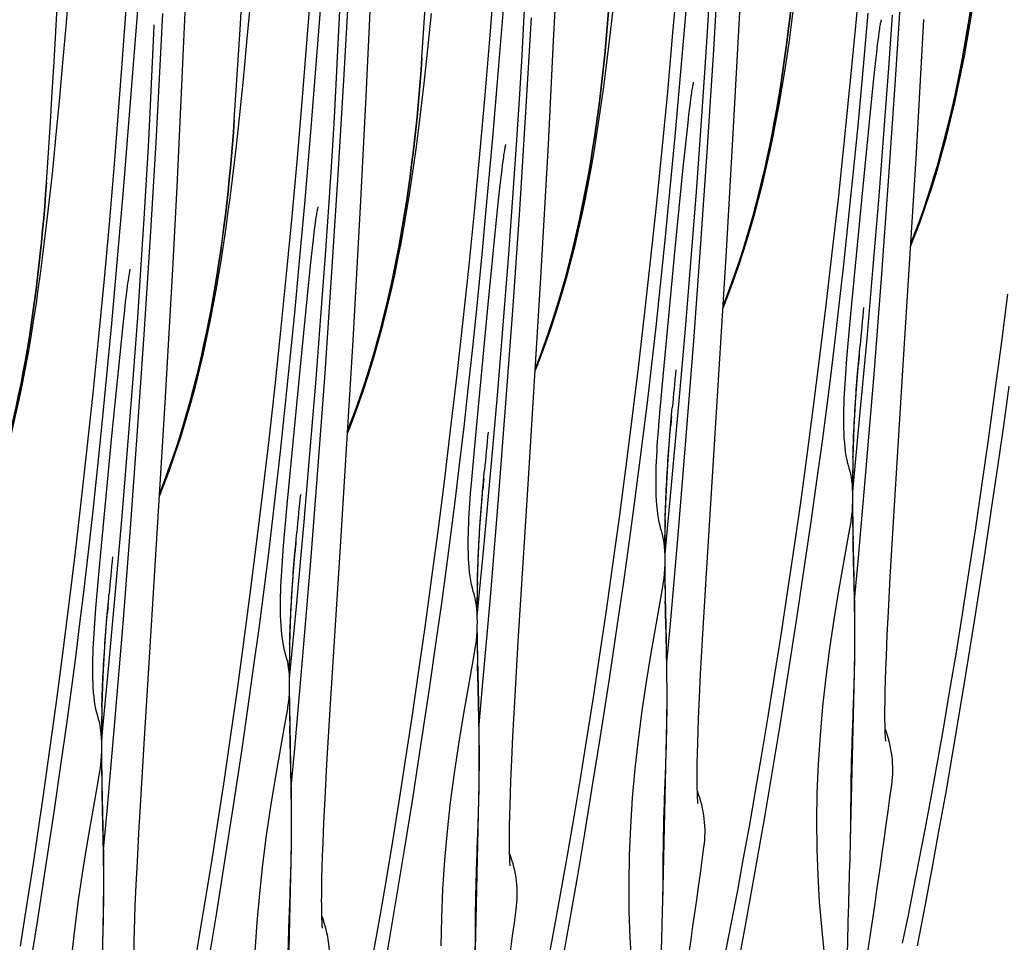
# Model space of a CAD drawing. Units: millimetres. Extents: x 0 to 297, y 0 to 210.
# Drawn here: x 232 to 240, y 113 to 122 of the extents above; entities that cross this region are included whole.
import ezdxf

# ---------------------------------------------------------------- set-up
doc = ezdxf.new("R2010")
doc.units = ezdxf.units.MM
doc.header["$LTSCALE"] = 16.335
doc.layers.get('0').update_dxf_attribs({"linetype": 'CONTINUOUS'})

msp = doc.modelspace()

# ---------------------------------------------------------------- linework, layer by layer
at = {"color": 7, "linetype": 'Continuous'}
for p, q in [((235.8811, 121.3693), (236.029, 123.2201)), ((234.1914, 120.8082), (234.3393, 122.659)), ((236.3736, 121.5902), (236.4197, 122.5792)), ((235.8037, 121.641), (235.8684, 122.4713)), ((234.4328, 121.5071), (234.4684, 122.2841)), ((237.8143, 121.51), (237.8647, 122.3579)), ((237.4475, 121.6616), (237.4934, 122.2022)), ((239.0893, 121.693), (239.1372, 122.2228)), ((231.9886, 121.7534), (232.0179, 122.1256)), ((232.5017, 120.247), (232.6496, 122.0978)), ((233.0313, 121.2545), (233.0665, 122.0775)), ((234.684, 121.029), (234.73, 122.0181)), ((236.1067, 121.7586), (236.1225, 122.0682)), ((237.7588, 121.6724), (237.7799, 122.024)), ((239.4478, 121.1937), (239.504, 122.0711)), ((233.6168, 121.6082), (233.648, 121.9548)), ((237.5154, 121.2787), (237.5708, 121.9305)), ((237.9961, 120.8649), (238.0539, 121.9605)), ((232.4891, 121.349), (232.5292, 121.9152)), ((232.8303, 121.3098), (232.8564, 121.8355)), ((234.114, 121.0799), (234.1788, 121.9102)), ((234.4853, 121.2356), (234.52, 121.8709)), ((235.2417, 121.5155), (235.2745, 121.8359)), ((239.1561, 121.2908), (239.2051, 121.8398)), ((231.9583, 121.3936), (231.9886, 121.7534)), ((236.0902, 121.4628), (236.1067, 121.7586)), ((236.1246, 120.9488), (236.175, 121.7968)), ((239.3891, 121.3465), (239.4219, 121.8212)), ((239.6375, 120.5795), (239.7052, 121.7817)), ((232.7431, 120.9459), (232.7787, 121.723)), ((232.7787, 121.723), (232.7793, 121.7354)), ((237.3997, 121.1318), (237.4475, 121.6616)), ((237.7322, 121.2601), (237.7588, 121.6724)), ((239.0397, 121.174), (239.0893, 121.693)), ((233.5849, 121.2747), (233.6168, 121.6082)), ((235.7578, 121.1005), (235.8037, 121.641)), ((236.3258, 120.6594), (236.3736, 121.5902)), ((239.2887, 121.5533), (239.2939, 121.5946)), ((239.2939, 121.5946), (239.2989, 121.6326)), ((234.417, 121.1975), (234.4328, 121.5071)), ((237.7581, 120.6325), (237.8143, 121.51)), ((239.2724, 121.4129), (239.2807, 121.4861)), ((239.2807, 121.4861), (239.2887, 121.5533)), ((231.9271, 121.047), (231.9583, 121.3936)), ((236.0691, 121.1112), (236.0902, 121.4628)), ((239.258, 121.2798), (239.2724, 121.4129)), ((232.4244, 120.5187), (232.4891, 121.349)), ((232.7956, 120.6745), (232.8303, 121.3098)), ((235.8258, 120.7175), (235.8811, 121.3693)), ((239.3485, 120.793), (239.3891, 121.3465)), ((232.9848, 120.277), (233.0313, 121.2545)), ((233.5521, 120.9543), (233.5849, 121.2747)), ((234.4349, 120.3877), (234.4853, 121.2356)), ((237.4664, 120.7296), (237.5154, 121.2787)), ((237.6995, 120.7853), (237.7322, 121.2601)), ((239.1095, 120.7944), (239.1561, 121.2908)), ((239.2303, 121.0121), (239.258, 121.2798)), ((234.4006, 120.9016), (234.417, 121.1975)), ((237.35, 120.6129), (237.3997, 121.1318)), ((238.9883, 120.6661), (239.0397, 121.174)), ((239.3853, 120.2854), (239.4478, 121.1937)), ((231.8952, 120.7136), (231.9271, 121.047)), ((234.0682, 120.5393), (234.114, 121.0799)), ((235.71, 120.5707), (235.7578, 121.1005)), ((236.0425, 120.6989), (236.0691, 121.1112)), ((237.5991, 120.9922), (237.6042, 121.0334)), ((237.6042, 121.0334), (237.6092, 121.0715)), ((232.7273, 120.6363), (232.7431, 120.9459)), ((234.6361, 120.0983), (234.684, 121.029)), ((236.0684, 120.0714), (236.1246, 120.9488)), ((237.5911, 120.9249), (237.5991, 120.9922)), ((239.1576, 120.28), (239.2303, 121.0121)), ((234.3794, 120.5501), (234.4006, 120.9016)), ((237.5828, 120.8517), (237.5911, 120.9249)), ((237.9288, 119.697), (237.9961, 120.8649)), ((234.1361, 120.1564), (234.1914, 120.8082)), ((237.5683, 120.7187), (237.5828, 120.8517)), ((237.6588, 120.2318), (237.6995, 120.7853)), ((239.0667, 120.3585), (239.1095, 120.7944)), ((239.3018, 120.1931), (239.3485, 120.793)), ((231.8624, 120.3932), (231.8952, 120.7136)), ((235.7768, 120.1685), (235.8258, 120.7175)), ((236.0098, 120.2242), (236.0425, 120.6989)), ((237.4199, 120.2332), (237.4664, 120.7296)), ((237.5406, 120.4509), (237.5683, 120.7187)), ((232.7109, 120.3405), (232.7273, 120.6363)), ((232.7453, 119.8265), (232.7956, 120.6745)), ((236.2582, 119.4572), (236.3258, 120.6594)), ((237.2986, 120.105), (237.35, 120.6129)), ((237.6956, 119.7242), (237.7581, 120.6325)), ((238.9355, 120.1695), (238.9883, 120.6661)), ((232.3785, 119.9782), (232.4244, 120.5187)), ((234.0203, 120.0095), (234.0682, 120.5393)), ((234.3528, 120.1378), (234.3794, 120.5501)), ((235.6603, 120.0517), (235.71, 120.5707)), ((235.9145, 120.4723), (235.9195, 120.5103)), ((239.5203, 118.6743), (239.6375, 120.5795)), ((235.9014, 120.3637), (235.9094, 120.431)), ((235.9094, 120.431), (235.9145, 120.4723)), ((237.468, 119.7189), (237.5406, 120.4509)), ((232.6898, 119.9889), (232.7109, 120.3405)), ((234.3788, 119.5102), (234.4349, 120.3877)), ((235.8931, 120.2906), (235.9014, 120.3637)), ((239.0249, 119.9528), (239.0667, 120.3585)), ((232.4464, 119.5952), (232.5017, 120.247)), ((232.9465, 119.5371), (232.9848, 120.277)), ((235.8786, 120.1575), (235.8931, 120.2906)), ((239.0485, 119.1323), (239.1576, 120.28)), ((239.3241, 119.4519), (239.3853, 120.2854)), ((234.0871, 119.6073), (234.1361, 120.1564)), ((235.7302, 119.6721), (235.7768, 120.1685)), ((235.8509, 119.8898), (235.8786, 120.1575)), ((235.9692, 119.6707), (236.0098, 120.2242)), ((237.377, 119.7974), (237.4199, 120.2332)), ((237.6121, 119.632), (237.6588, 120.2318)), ((238.8813, 119.6844), (238.9355, 120.1695)), ((239.2497, 119.5595), (239.3018, 120.1931)), ((234.3201, 119.663), (234.3528, 120.1378)), ((234.5685, 118.896), (234.6361, 120.0983)), ((236.0059, 119.1631), (236.0684, 120.0714)), ((237.2458, 119.6084), (237.2986, 120.105)), ((232.3306, 119.4483), (232.3785, 119.9782)), ((232.6632, 119.5766), (232.6898, 119.9889)), ((233.9706, 119.4906), (234.0203, 120.0095)), ((235.609, 119.5438), (235.6603, 120.0517)), ((234.2197, 119.8699), (234.2249, 119.9111)), ((234.2249, 119.9111), (234.2298, 119.9491)), ((235.7783, 119.1577), (235.8509, 119.8898)), ((238.9846, 119.5791), (239.0249, 119.9528)), ((232.6891, 118.9491), (232.7453, 119.8265)), ((234.2034, 119.7294), (234.2117, 119.8026)), ((234.2117, 119.8026), (234.2197, 119.8699)), ((237.3352, 119.3917), (237.377, 119.7974)), ((234.189, 119.5964), (234.2034, 119.7294)), ((237.3589, 118.5712), (237.468, 119.7189)), ((237.6344, 118.8908), (237.6956, 119.7242)), ((234.2795, 119.1095), (234.3201, 119.663)), ((235.6873, 119.2362), (235.7302, 119.6721)), ((235.9225, 119.0708), (235.9692, 119.6707)), ((237.56, 118.9983), (237.6121, 119.632)), ((237.745, 116.7491), (237.9288, 119.697)), ((238.826, 119.2111), (238.8813, 119.6844)), ((232.3974, 119.0462), (232.4464, 119.5952)), ((232.6304, 119.1019), (232.6632, 119.5766)), ((232.8788, 118.3349), (232.9465, 119.5371)), ((234.0405, 119.1109), (234.0871, 119.6073)), ((234.1612, 119.3286), (234.189, 119.5964)), ((235.5561, 119.0472), (235.609, 119.5438)), ((237.1916, 119.1233), (237.2458, 119.6084)), ((238.9464, 119.2388), (238.9846, 119.5791)), ((239.1936, 118.9129), (239.2497, 119.5595)), ((232.281, 118.9294), (232.3306, 119.4483)), ((233.9193, 118.9827), (233.9706, 119.4906)), ((234.3163, 118.6019), (234.3788, 119.5102)), ((236.1409, 117.552), (236.2582, 119.4572)), ((239.257, 118.5928), (239.3241, 119.4519)), ((232.53, 119.3087), (232.5352, 119.35)), ((232.5352, 119.35), (232.5402, 119.388)), ((237.295, 119.0179), (237.3352, 119.3917)), ((232.522, 119.2414), (232.53, 119.3087)), ((234.0886, 118.5966), (234.1612, 119.3286)), ((240.4023, 118.8615), (240.4594, 119.3108)), ((232.5137, 119.1683), (232.522, 119.2414)), ((235.6455, 118.8305), (235.6873, 119.2362)), ((238.7697, 118.7497), (238.826, 119.2111)), ((238.9066, 118.8988), (238.9464, 119.2388)), ((232.4993, 119.0352), (232.5137, 119.1683)), ((232.5898, 118.5484), (232.6304, 119.1019)), ((233.9976, 118.6751), (234.0405, 119.1109)), ((234.2328, 118.5096), (234.2795, 119.1095)), ((235.6692, 118.01), (235.7783, 119.1577)), ((235.9447, 118.3296), (236.0059, 119.1631)), ((237.1363, 118.6499), (237.1916, 119.1233)), ((239.0245, 118.8666), (239.0485, 119.1323)), ((232.3508, 118.5498), (232.3974, 119.0462)), ((232.4716, 118.7674), (232.4993, 119.0352)), ((235.5019, 118.5621), (235.5561, 119.0472)), ((235.8704, 118.4372), (235.9225, 119.0708)), ((237.2568, 118.6776), (237.295, 119.0179)), ((237.504, 118.3517), (237.56, 118.9983)), ((232.2296, 118.4215), (232.281, 118.9294)), ((232.6266, 118.0408), (232.6891, 118.9491)), ((233.8664, 118.4861), (233.9193, 118.9827)), ((239.1272, 118.1859), (239.1936, 118.9129)), ((234.4513, 116.9908), (234.5685, 118.896)), ((235.6053, 118.4568), (235.6455, 118.8305)), ((237.5673, 118.0317), (237.6344, 118.8908)), ((238.8695, 118.5936), (238.9066, 118.8988)), ((239.0131, 118.7316), (239.0245, 118.8666)), ((239.1129, 118.6473), (239.128, 118.8201)), ((239.128, 118.8198), (239.1307, 118.8496)), ((240.3445, 118.4244), (240.4023, 118.8615)), ((232.3989, 118.0354), (232.4716, 118.7674)), ((238.7126, 118.3003), (238.7697, 118.7497)), ((239.0058, 118.641), (239.0131, 118.7316)), ((233.9558, 118.2693), (233.9976, 118.6751)), ((237.08, 118.1885), (237.1363, 118.6499)), ((237.217, 118.3376), (237.2568, 118.6776)), ((238.9992, 118.5501), (239.0058, 118.641)), ((239.0929, 118.3852), (239.1129, 118.6473)), ((239.1118, 118.6346), (239.1138, 118.6584)), ((239.1138, 118.6584), (239.1156, 118.6791)), ((239.4347, 117.3102), (239.5203, 118.6743)), ((233.9795, 117.4489), (234.0886, 118.5966)), ((234.255, 117.7685), (234.3163, 118.6019)), ((235.4466, 118.0888), (235.5019, 118.5621)), ((237.3348, 118.3054), (237.3589, 118.5712)), ((238.8311, 118.29), (238.8695, 118.5936)), ((239.1835, 117.7062), (239.257, 118.5928)), ((232.308, 118.1139), (232.3508, 118.5498)), ((232.5431, 117.9485), (232.5898, 118.5484)), ((233.8123, 118.001), (233.8664, 118.4861)), ((234.1807, 117.876), (234.2328, 118.5096)), ((240.4263, 118.1476), (240.4722, 118.4825)), ((232.1768, 117.9249), (232.2296, 118.4215)), ((235.5671, 118.1165), (235.6053, 118.4568)), ((235.8143, 117.7906), (235.8704, 118.4372)), ((240.2863, 117.9998), (240.3445, 118.4244)), ((232.7616, 116.4297), (232.8788, 118.3349)), ((235.8776, 117.4705), (235.9447, 118.3296)), ((237.1798, 118.0324), (237.217, 118.3376)), ((237.3234, 118.1704), (237.3348, 118.3054)), ((237.4376, 117.6247), (237.504, 118.3517)), ((237.4383, 118.2586), (237.441, 118.2884)), ((238.6549, 117.8633), (238.7126, 118.3003)), ((238.7915, 117.9883), (238.8311, 118.29)), ((233.9156, 117.8956), (233.9558, 118.2693)), ((237.4232, 118.0861), (237.4383, 118.2589)), ((232.2662, 117.7082), (232.308, 118.1139)), ((235.5273, 117.7764), (235.5671, 118.1165)), ((237.0229, 117.7392), (237.08, 118.1885)), ((237.3162, 118.0798), (237.3234, 118.1704)), ((237.4242, 118.0973), (237.4259, 118.118)), ((239.0654, 117.5372), (239.1272, 118.1859)), ((240.374, 117.779), (240.4263, 118.1476)), ((232.2898, 116.8877), (232.3989, 118.0354)), ((232.5654, 117.2073), (232.6266, 118.0408)), ((235.3904, 117.6274), (235.4466, 118.0888)), ((237.1414, 117.7289), (237.1798, 118.0324)), ((237.3096, 117.989), (237.3162, 118.0798)), ((237.4032, 117.8241), (237.4232, 118.0861)), ((237.4222, 118.0735), (237.4242, 118.0973)), ((237.4939, 117.1451), (237.5673, 118.0317)), ((232.491, 117.3148), (232.5431, 117.9485)), ((233.757, 117.5276), (233.8123, 118.001)), ((235.6452, 117.7442), (235.6692, 118.01)), ((238.7459, 117.6534), (238.7915, 117.9883)), ((240.2277, 117.5879), (240.2863, 117.9998)), ((232.1226, 117.4398), (232.1768, 117.9249)), ((233.8774, 117.5553), (233.9156, 117.8956)), ((234.1246, 117.2294), (234.1807, 117.876)), ((238.5966, 117.4386), (238.6549, 117.8633)), ((239.0652, 117.5654), (239.0683, 117.8443)), ((234.188, 116.9094), (234.255, 117.7685)), ((235.4901, 117.4713), (235.5273, 117.7764)), ((235.7479, 117.0636), (235.8143, 117.7906)), ((239.0337, 117.7448), (239.0293, 117.7591)), ((240.3152, 117.3768), (240.374, 117.779)), ((232.2259, 117.3345), (232.2662, 117.7082)), ((235.6337, 117.6093), (235.6452, 117.7442)), ((235.7336, 117.525), (235.7487, 117.6978)), ((235.7486, 117.6975), (235.7514, 117.7273)), ((236.9652, 117.3021), (237.0229, 117.7392)), ((237.1018, 117.4272), (237.1414, 117.7289)), ((239.04, 117.7238), (239.0337, 117.745)), ((239.1135, 116.9062), (239.1835, 117.7062)), ((235.3333, 117.178), (235.3904, 117.6274)), ((235.6265, 117.5187), (235.6337, 117.6093)), ((237.3758, 116.976), (237.4376, 117.6247)), ((238.694, 117.2849), (238.7459, 117.6534)), ((240.1691, 117.1891), (240.2277, 117.5879)), ((233.7007, 117.0662), (233.757, 117.5276)), ((233.8376, 117.2153), (233.8774, 117.5553)), ((235.6199, 117.4278), (235.6265, 117.5187)), ((235.7136, 117.2629), (235.7336, 117.525)), ((235.7325, 117.5123), (235.7345, 117.5361)), ((235.7345, 117.5361), (235.7362, 117.5568)), ((236.0553, 116.1879), (236.1409, 117.552)), ((239.0654, 117.5383), (239.0652, 117.5654)), ((232.0673, 116.9665), (232.1226, 117.4398)), ((233.9555, 117.1831), (233.9795, 117.4489)), ((235.4517, 117.1677), (235.4901, 117.4713)), ((235.8042, 116.5839), (235.8776, 117.4705)), ((237.0562, 117.0923), (237.1018, 117.4272)), ((238.5381, 117.0267), (238.5966, 117.4386)), ((239.0674, 117.2915), (239.0661, 117.4472)), ((232.1877, 116.9942), (232.2259, 117.3345)), ((232.4349, 116.6683), (232.491, 117.3148)), ((240.2443, 116.9071), (240.3152, 117.3768)), ((234.0582, 116.5024), (234.1246, 117.2294)), ((236.9069, 116.8774), (236.9652, 117.3021)), ((237.3755, 117.0043), (237.3786, 117.2832)), ((238.6354, 116.8827), (238.694, 117.2849)), ((239.0309, 117.1533), (239.0496, 117.2639)), ((239.0787, 116.7541), (239.0674, 117.2915)), ((239.4029, 116.7666), (239.4347, 117.3102)), ((232.4983, 116.3482), (232.5654, 117.2073)), ((233.8005, 116.9101), (233.8376, 117.2153)), ((233.944, 117.0481), (233.9555, 117.1831)), ((234.0439, 116.9638), (234.059, 117.1366)), ((234.059, 117.1363), (234.0617, 117.1661)), ((235.2755, 116.7409), (235.3333, 117.178)), ((235.4121, 116.866), (235.4517, 117.1677)), ((237.3441, 117.1836), (237.3396, 117.198)), ((237.3504, 117.1627), (237.344, 117.1838)), ((237.4238, 116.3451), (237.4939, 117.1451)), ((238.9407, 116.6418), (239.0309, 117.1533)), ((240.1105, 116.8038), (240.1691, 117.1891)), ((233.6436, 116.6169), (233.7007, 117.0662)), ((233.9368, 116.9575), (233.944, 117.0481)), ((235.6861, 116.4149), (235.7479, 117.0636)), ((237.0043, 116.7237), (237.0562, 117.0923)), ((232.011, 116.505), (232.0673, 116.9665)), ((232.148, 116.6541), (232.1877, 116.9942)), ((233.9302, 116.8666), (233.9368, 116.9575)), ((234.0239, 116.7018), (234.0439, 116.9638)), ((234.0428, 116.9512), (234.0448, 116.975)), ((234.0448, 116.975), (234.0466, 116.9957)), ((234.3656, 115.6268), (234.4513, 116.9908)), ((237.3757, 116.9772), (237.3755, 117.0043)), ((238.4794, 116.628), (238.5381, 117.0267)), ((232.2658, 116.6219), (232.2898, 116.8877)), ((233.7621, 116.6066), (233.8005, 116.9101)), ((234.1145, 116.0228), (234.188, 116.9094)), ((236.8484, 116.4656), (236.9069, 116.8774)), ((237.3777, 116.7303), (237.3764, 116.8861)), ((238.5649, 116.4131), (238.6354, 116.8827)), ((239.0821, 116.5596), (239.1135, 116.9062)), ((240.1606, 116.3688), (240.2443, 116.9071)), ((235.3665, 116.5311), (235.4121, 116.866)), ((240.0522, 116.432), (240.1105, 116.8038)), ((235.2173, 116.3163), (235.2755, 116.7409)), ((235.6858, 116.4431), (235.6889, 116.722)), ((236.9458, 116.3215), (237.0043, 116.7237)), ((237.3412, 116.5922), (237.36, 116.7028)), ((237.389, 116.1929), (237.3777, 116.7303)), ((237.7132, 116.2055), (237.745, 116.7491)), ((239.3862, 116.4532), (239.4029, 116.7666)), ((232.1108, 116.349), (232.148, 116.6541)), ((232.2544, 116.4869), (232.2658, 116.6219)), ((232.3685, 115.9413), (232.4349, 116.6683)), ((232.3693, 116.5751), (232.372, 116.605)), ((233.5858, 116.1798), (233.6436, 116.6169)), ((233.7224, 116.3049), (233.7621, 116.6066)), ((235.6544, 116.6225), (235.6499, 116.6368)), ((235.6607, 116.6015), (235.6543, 116.6227)), ((238.4208, 116.2426), (238.4794, 116.628)), ((232.3542, 116.4027), (232.3693, 116.5755)), ((235.3146, 116.1626), (235.3665, 116.5311)), ((235.7342, 115.7839), (235.8042, 116.5839)), ((237.251, 116.0806), (237.3412, 116.5922)), ((231.9539, 116.0557), (232.011, 116.505)), ((232.2471, 116.3964), (232.2544, 116.4869)), ((232.3551, 116.4138), (232.3569, 116.4345)), ((232.6883, 115.2669), (232.7616, 116.4297)), ((233.9964, 115.8537), (234.0582, 116.5024)), ((235.686, 116.416), (235.6858, 116.4431)), ((236.7897, 116.0668), (236.8484, 116.4656)), ((239.376, 116.2432), (239.3862, 116.4532)), ((239.9943, 116.0741), (240.0522, 116.432)), ((232.0724, 116.0454), (232.1108, 116.349)), ((232.2405, 116.3055), (232.2471, 116.3964)), ((232.3342, 116.1406), (232.3542, 116.4027)), ((232.3531, 116.39), (232.3551, 116.4138)), ((232.4248, 115.4616), (232.4983, 116.3482)), ((237.3924, 115.9985), (237.4238, 116.3451)), ((238.4816, 115.8752), (238.5649, 116.4131)), ((240.0897, 115.9258), (240.1606, 116.3688)), ((233.6769, 115.9699), (233.7224, 116.3049)), ((235.1587, 115.9044), (235.2173, 116.3163)), ((235.688, 116.1692), (235.6868, 116.3249)), ((236.8752, 115.8519), (236.9458, 116.3215)), ((233.5276, 115.7551), (233.5858, 116.1798)), ((233.9962, 115.882), (233.9992, 116.1608)), ((235.2561, 115.7604), (235.3146, 116.1626)), ((235.6993, 115.6318), (235.688, 116.1692)), ((236.0235, 115.6443), (236.0553, 116.1879)), ((237.6965, 115.892), (237.7132, 116.2055)), ((238.3625, 115.8709), (238.4208, 116.2426)), ((239.3679, 116.0545), (239.376, 116.2432)), ((233.9647, 116.0613), (233.9602, 116.0756)), ((235.6516, 116.031), (235.6703, 116.1416)), ((239.937, 115.7302), (239.9943, 116.0741)), ((231.8962, 115.6186), (231.9539, 116.0557)), ((232.0372, 115.7772), (232.0724, 116.0454)), ((233.971, 116.0403), (233.9646, 116.0615)), ((234.0445, 115.2228), (234.1145, 116.0228)), ((235.5614, 115.5194), (235.6516, 116.031)), ((236.7312, 115.6815), (236.7897, 116.0668)), ((239.0452, 114.3977), (239.0829, 116.027)), ((239.3637, 115.9404), (239.3679, 116.0545)), ((232.3178, 115.4074), (232.3685, 115.9413)), ((233.625, 115.6014), (233.6769, 115.9699)), ((235.1001, 115.5057), (235.1587, 115.9044)), ((239.3603, 115.8355), (239.3637, 115.9404)), ((240.0271, 115.5462), (240.0897, 115.9258)), ((233.9964, 115.8549), (233.9962, 115.882)), ((236.7919, 115.3141), (236.8752, 115.8519)), ((237.6863, 115.6821), (237.6965, 115.892)), ((238.3046, 115.513), (238.3625, 115.8709)), ((238.4112, 115.4334), (238.4816, 115.8752)), ((239.3578, 115.7398), (239.3603, 115.8355)), ((231.9918, 115.4423), (232.0372, 115.7772)), ((233.469, 115.3433), (233.5276, 115.7551)), ((233.9983, 115.608), (233.9971, 115.7638)), ((235.1855, 115.2908), (235.2561, 115.7604)), ((235.7027, 115.4373), (235.7342, 115.7839)), ((239.3561, 115.6531), (239.3578, 115.7398)), ((239.8804, 115.4003), (239.937, 115.7302)), ((236.0068, 115.3309), (236.0235, 115.6443)), ((236.6729, 115.3097), (236.7312, 115.6815)), ((237.6782, 115.4933), (237.6863, 115.6821)), ((239.3552, 115.5753), (239.3561, 115.6531)), ((231.8379, 115.194), (231.8962, 115.6186)), ((232.3065, 115.3208), (232.3096, 115.5997)), ((233.5664, 115.1992), (233.625, 115.6014)), ((233.9619, 115.4699), (233.9806, 115.5805)), ((234.0097, 115.0706), (233.9983, 115.608)), ((234.3339, 115.0832), (234.3656, 115.6268)), ((239.9635, 115.1706), (240.0271, 115.5462)), ((232.275, 115.5002), (232.2706, 115.5145)), ((232.2813, 115.4792), (232.275, 115.5004)), ((232.3548, 114.6616), (232.4248, 115.4616)), ((233.8717, 114.9583), (233.9619, 115.4699)), ((235.0415, 115.1203), (235.1001, 115.5057)), ((237.3555, 113.8365), (237.3932, 115.4659)), ((237.674, 115.3792), (237.6782, 115.4933)), ((238.2473, 115.169), (238.3046, 115.513)), ((231.9401, 115.0738), (231.9918, 115.4423)), ((232.3067, 115.2926), (232.3178, 115.4074)), ((237.6706, 115.2744), (237.674, 115.3792)), ((238.3432, 115.0194), (238.4112, 115.4334)), ((239.8247, 115.0845), (239.8804, 115.4003)), ((232.3067, 115.2937), (232.3065, 115.3208)), ((233.4104, 114.9445), (233.469, 115.3433)), ((235.1023, 114.7529), (235.1855, 115.2908)), ((235.9967, 115.1209), (236.0068, 115.3309)), ((236.615, 114.9518), (236.6729, 115.3097)), ((236.7215, 114.8722), (236.7919, 115.3141)), ((237.6681, 115.1786), (237.6706, 115.2744)), ((232.3087, 115.0469), (232.3074, 115.2026)), ((232.6489, 114.6064), (232.6883, 115.2669)), ((233.4959, 114.7296), (233.5664, 115.1992)), ((234.013, 114.8762), (234.0445, 115.2228)), ((234.9832, 114.7486), (235.0415, 115.1203)), ((235.9886, 114.9322), (235.9967, 115.1209)), ((237.6664, 115.092), (237.6681, 115.1786)), ((238.1907, 114.8392), (238.2473, 115.169)), ((239.9046, 114.8321), (239.9635, 115.1706)), ((231.8817, 114.6716), (231.9401, 115.0738)), ((232.2722, 114.9087), (232.2909, 115.0193)), ((232.32, 114.5095), (232.3087, 115.0469)), ((234.3171, 114.7697), (234.3339, 115.0832)), ((237.6656, 115.0142), (237.6664, 115.092)), ((238.2797, 114.6435), (238.3432, 115.0194)), ((239.77, 114.7825), (239.8247, 115.0845)), ((233.3518, 114.5592), (233.4104, 114.9445)), ((235.9843, 114.8181), (235.9886, 114.9322)), ((236.5576, 114.6079), (236.615, 114.9518)), ((232.182, 114.3971), (232.2722, 114.9087)), ((235.6659, 113.2754), (235.7035, 114.9047)), ((236.6535, 114.4582), (236.7215, 114.8722)), ((238.135, 114.5233), (238.1907, 114.8392)), ((239.8443, 114.4951), (239.9046, 114.8321)), ((234.307, 114.5597), (234.3171, 114.7697)), ((234.9253, 114.3907), (234.9832, 114.7486)), ((235.0318, 114.3111), (235.1023, 114.7529)), ((235.9809, 114.7132), (235.9843, 114.8181)), ((239.7163, 114.4941), (239.77, 114.7825)), ((231.8113, 114.202), (231.8817, 114.6716)), ((232.3234, 114.315), (232.3548, 114.6616)), ((233.4126, 114.1917), (233.4959, 114.7296)), ((235.9784, 114.6175), (235.9809, 114.7132)), ((231.6914, 114.189), (231.75, 114.5811)), ((235.9768, 114.5308), (235.9784, 114.6175)), ((236.5011, 114.278), (236.5576, 114.6079)), ((238.2209, 114.3048), (238.2797, 114.6435)), ((233.2935, 114.1874), (233.3518, 114.5592)), ((234.2989, 114.371), (234.307, 114.5597)), ((235.9759, 114.453), (235.9768, 114.5308)), ((238.0803, 114.2213), (238.135, 114.5233)), ((239.6638, 114.2191), (239.7163, 114.4941)), ((239.7825, 114.1583), (239.8443, 114.4951)), ((234.868, 114.0467), (234.9253, 114.3907)), ((236.59, 114.0823), (236.6535, 114.4582)), ((233.9762, 112.7142), (234.0138, 114.3436)), ((234.2946, 114.2569), (234.2989, 114.371)), ((234.9639, 113.8971), (235.0318, 114.3111)), ((238.1608, 113.9677), (238.2209, 114.3048)), ((234.2913, 114.152), (234.2946, 114.2569)), ((236.4454, 113.9622), (236.5011, 114.278)), ((238.0267, 113.9329), (238.0803, 114.2213)), ((239.6126, 113.9573), (239.6638, 114.2191)), ((231.633, 113.8104), (231.6914, 114.189)), ((231.7282, 113.6643), (231.8113, 114.202)), ((232.6173, 113.9986), (232.6275, 114.2086)), ((233.2356, 113.8295), (233.2935, 114.1874)), ((233.3421, 113.7499), (233.4126, 114.1917)), ((234.2888, 114.0563), (234.2913, 114.152)), ((239.7188, 113.8206), (239.7825, 114.1583)), ((234.2871, 113.9697), (234.2888, 114.0563)), ((234.8114, 113.7169), (234.868, 114.0467)), ((236.5312, 113.7436), (236.59, 114.0823)), ((232.6092, 113.8099), (232.6173, 113.9986)), ((234.2862, 113.8919), (234.2871, 113.9697)), ((236.3906, 113.6602), (236.4454, 113.9622)), ((238.0991, 113.6308), (238.1608, 113.9677)), ((239.5626, 113.7086), (239.6126, 113.9573)), ((234.9003, 113.5212), (234.9639, 113.8971)), ((237.9742, 113.6579), (238.0267, 113.9329)), ((231.5748, 113.4456), (231.633, 113.8104)), ((232.2865, 112.1531), (232.3242, 113.7824)), ((232.605, 113.6958), (232.6092, 113.8099)), ((233.1783, 113.4856), (233.2356, 113.8295)), ((239.0182, 113.3718), (239.0282, 113.7734)), ((239.6467, 113.4484), (239.7188, 113.8206)), ((232.6016, 113.5909), (232.605, 113.6958)), ((233.2742, 113.3359), (233.3421, 113.7499)), ((234.7557, 113.401), (234.8114, 113.7169)), ((236.4711, 113.4065), (236.5312, 113.7436)), ((239.514, 113.4727), (239.5626, 113.7086)), ((231.658, 113.223), (231.7282, 113.6643)), ((232.5991, 113.4952), (232.6016, 113.5909)), ((236.337, 113.3718), (236.3906, 113.6602)), ((237.9229, 113.3962), (237.9742, 113.6579)), ((238.0356, 113.2933), (238.0991, 113.6308)), ((234.8415, 113.1824), (234.9003, 113.5212)), ((232.5974, 113.4085), (232.5991, 113.4952)), ((233.1217, 113.1557), (233.1783, 113.4856))]:
    msp.add_line(p, q, dxfattribs=at)
for points in [[(239.5873, 119.7452), (239.6071, 119.7935), (239.6679, 119.9535), (239.7241, 120.1121), (239.7759, 120.2691), (239.8236, 120.4238), (239.8674, 120.5763), (239.908, 120.7268), (239.9454, 120.8754), (239.98, 121.0218), (240.012, 121.1665), (240.0419, 121.3101), (240.0696, 121.4523), (240.0953, 121.5929), (240.1196, 121.7337), (240.1425, 121.875), (240.164, 122.0153), (240.1843, 122.1557), (240.204, 122.2987), (240.223, 122.4434), (240.2414, 122.5897), (240.2594, 122.7391), (240.277, 122.8911), (240.3108, 123.1989)], [(237.8977, 119.1841), (237.9174, 119.2323), (237.9783, 119.3923), (238.0344, 119.551), (238.0862, 119.7079), (238.1339, 119.8626), (238.1778, 120.0151), (238.2183, 120.1657), (238.2558, 120.3142), (238.2903, 120.4607), (238.3224, 120.6054), (238.3522, 120.7489), (238.3799, 120.8911), (238.4056, 121.0318), (238.4299, 121.1726), (238.4528, 121.3139), (238.4743, 121.4541), (238.4947, 121.5946), (238.5144, 121.7376), (238.5334, 121.8822), (238.5517, 122.0285), (238.5697, 122.178), (238.5873, 122.3299), (238.6211, 122.6378)], [(236.208, 118.6229), (236.2277, 118.6712), (236.2886, 118.8311), (236.3448, 118.9898), (236.3966, 119.1468), (236.4442, 119.3015), (236.4881, 119.4539), (236.5286, 119.6045), (236.5661, 119.7531), (236.6007, 119.8995), (236.6327, 120.0442), (236.6625, 120.1878), (236.6902, 120.33), (236.716, 120.4706), (236.7402, 120.6114), (236.7631, 120.7527), (236.7846, 120.893), (236.805, 121.0334), (236.8247, 121.1764), (236.8437, 121.3211), (236.8621, 121.4674), (236.8801, 121.6168), (236.8977, 121.7687), (236.9314, 122.0766)], [(239.2989, 121.6326), (239.3036, 121.6672), (239.3059, 121.6831), (239.3081, 121.6981), (239.3103, 121.7121), (239.3124, 121.725), (239.3143, 121.7368), (239.3162, 121.7475), (239.318, 121.757), (239.3196, 121.7652), (239.321, 121.7722), (239.3222, 121.7776), (239.3227, 121.7797)], [(234.5183, 118.0618), (234.5381, 118.11), (234.5989, 118.27), (234.6551, 118.4287), (234.7069, 118.5856), (234.7545, 118.7403), (234.7984, 118.8928), (234.839, 119.0434), (234.8764, 119.1919), (234.911, 119.3384), (234.943, 119.483), (234.9728, 119.6266), (235.0005, 119.7688), (235.0263, 119.9095), (235.0505, 120.0503), (235.0735, 120.1916), (235.0949, 120.3318), (235.1153, 120.4723), (235.135, 120.6153), (235.154, 120.7599), (235.1724, 120.9062), (235.1904, 121.0557), (235.208, 121.2076), (235.2417, 121.5155)], [(237.6092, 121.0715), (237.6139, 121.1061), (237.6162, 121.122), (237.6185, 121.137), (237.6206, 121.1509), (237.6227, 121.1638), (237.6247, 121.1757), (237.6265, 121.1864), (237.6283, 121.1958), (237.6299, 121.2041), (237.6313, 121.211), (237.6326, 121.2165), (237.6331, 121.2186)], [(232.8286, 117.5006), (232.8484, 117.5489), (232.9092, 117.7088), (232.9654, 117.8675), (233.0172, 118.0245), (233.0649, 118.1792), (233.1088, 118.3316), (233.1493, 118.4822), (233.1867, 118.6308), (233.2213, 118.7772), (233.2534, 118.9219), (233.2832, 119.0655), (233.3109, 119.2077), (233.3366, 119.3483), (233.3609, 119.4891), (233.3838, 119.6304), (233.4053, 119.7707), (233.4256, 119.9111), (233.4453, 120.0541), (233.4643, 120.1988), (233.4827, 120.3451), (233.5007, 120.4945), (233.5183, 120.6464), (233.5521, 120.9543)], [(235.9195, 120.5103), (235.9243, 120.5449), (235.9266, 120.5608), (235.9288, 120.5758), (235.9309, 120.5898), (235.933, 120.6027), (235.935, 120.6145), (235.9369, 120.6252), (235.9386, 120.6347), (235.9402, 120.6429), (235.9417, 120.6499), (235.9429, 120.6553), (235.9434, 120.6574)], [(231.139, 116.9395), (231.1587, 116.9877), (231.2196, 117.1477), (231.2757, 117.3064), (231.3275, 117.4633), (231.3752, 117.618), (231.4191, 117.7705), (231.4596, 117.921), (231.4971, 118.0696), (231.5316, 118.216), (231.5637, 118.3607), (231.5935, 118.5043), (231.6212, 118.6465), (231.6469, 118.7872), (231.6712, 118.928), (231.6941, 119.0693), (231.7156, 119.2095), (231.736, 119.35), (231.7557, 119.493), (231.7747, 119.6376), (231.793, 119.7839), (231.811, 119.9334), (231.8286, 120.0853), (231.8624, 120.3932)], [(234.2298, 119.9491), (234.2346, 119.9838), (234.2369, 119.9997), (234.2391, 120.0147), (234.2413, 120.0286), (234.2433, 120.0415), (234.2453, 120.0534), (234.2472, 120.0641), (234.2489, 120.0735), (234.2505, 120.0818), (234.252, 120.0887), (234.2532, 120.0942), (234.2537, 120.0963)], [(232.5402, 119.388), (232.5449, 119.4226), (232.5472, 119.4385), (232.5494, 119.4535), (232.5516, 119.4675), (232.5537, 119.4804), (232.5556, 119.4922), (232.5575, 119.5029), (232.5593, 119.5124), (232.5609, 119.5206), (232.5623, 119.5276), (232.5635, 119.533), (232.564, 119.5351)], [(239.0071, 117.8565), (239.0013, 117.8938), (238.9965, 117.933), (238.9925, 117.9735), (238.9893, 118.0151), (238.987, 118.0577), (238.9855, 118.1009), (238.9846, 118.1447), (238.9844, 118.189), (238.9848, 118.2335), (238.9857, 118.2783), (238.987, 118.3233), (238.9888, 118.3685), (238.991, 118.4138), (238.9935, 118.4592), (238.9962, 118.5046), (238.9992, 118.5501)], [(239.0683, 117.8443), (239.0777, 118.1187), (239.0929, 118.3852)], [(237.3175, 117.2953), (237.3117, 117.3326), (237.3068, 117.3718), (237.3028, 117.4123), (237.2997, 117.454), (237.2973, 117.4965), (237.2958, 117.5398), (237.2949, 117.5836), (237.2947, 117.6278), (237.2951, 117.6724), (237.296, 117.7172), (237.2974, 117.7622), (237.2992, 117.8073), (237.3013, 117.8527), (237.3038, 117.898), (237.3066, 117.9435), (237.3096, 117.989)], [(239.0293, 117.7591), (239.0213, 117.7883), (239.0138, 117.8212), (239.0071, 117.8565)], [(237.3786, 117.2832), (237.388, 117.5575), (237.4032, 117.8241)], [(239.0666, 117.4853), (239.066, 117.525), (239.0643, 117.5632), (239.0615, 117.5997), (239.0576, 117.634), (239.0528, 117.6659), (239.047, 117.6957), (239.04, 117.7238)], [(235.6278, 116.7342), (235.622, 116.7715), (235.6171, 116.8106), (235.6131, 116.8512), (235.61, 116.8928), (235.6077, 116.9354), (235.6061, 116.9786), (235.6053, 117.0224), (235.6051, 117.0667), (235.6054, 117.1112), (235.6063, 117.156), (235.6077, 117.201), (235.6095, 117.2462), (235.6116, 117.2915), (235.6141, 117.3369), (235.6169, 117.3823), (235.6199, 117.4278)], [(239.0615, 117.3606), (239.0644, 117.4026), (239.0661, 117.4443), (239.0666, 117.4853)], [(239.0496, 117.2636), (239.0518, 117.2774), (239.0573, 117.3187), (239.0615, 117.3606)], [(235.6889, 116.722), (235.6983, 116.9964), (235.7136, 117.2629)], [(237.3396, 117.198), (237.3316, 117.2272), (237.3242, 117.26), (237.3175, 117.2953)], [(237.3769, 116.9241), (237.3763, 116.9639), (237.3746, 117.0021), (237.3718, 117.0386), (237.368, 117.0728), (237.3631, 117.1047), (237.3573, 117.1345), (237.3504, 117.1627)], [(237.3718, 116.7995), (237.3747, 116.8415), (237.3764, 116.8831), (237.3769, 116.9241)], [(233.9381, 116.173), (233.9323, 116.2103), (233.9274, 116.2495), (233.9234, 116.29), (233.9203, 116.3317), (233.918, 116.3742), (233.9164, 116.4175), (233.9156, 116.4613), (233.9154, 116.5055), (233.9158, 116.5501), (233.9167, 116.5949), (233.918, 116.6399), (233.9198, 116.685), (233.922, 116.7304), (233.9244, 116.7757), (233.9272, 116.8212), (233.9302, 116.8666)], [(237.3599, 116.7025), (237.3621, 116.7163), (237.3676, 116.7575), (237.3718, 116.7995)], [(233.9992, 116.1608), (234.0086, 116.4352), (234.0239, 116.7018)], [(235.6499, 116.6368), (235.642, 116.666), (235.6345, 116.6988), (235.6278, 116.7342)], [(239.0829, 116.027), (239.0847, 116.2571), (239.0831, 116.4984), (239.0787, 116.7541)], [(238.7421, 114.5707), (238.7464, 114.8243), (238.7571, 115.0817), (238.7742, 115.3415), (238.7973, 115.6029), (238.8261, 115.8644), (238.8599, 116.1251), (238.8983, 116.3844), (238.9407, 116.6418)], [(235.6873, 116.363), (235.6866, 116.4027), (235.6849, 116.4409), (235.6821, 116.4774), (235.6783, 116.5117), (235.6735, 116.5436), (235.6676, 116.5734), (235.6607, 116.6015)], [(235.6821, 116.2383), (235.685, 116.2803), (235.6867, 116.322), (235.6873, 116.363)], [(232.2484, 115.6119), (232.2426, 115.6492), (232.2378, 115.6883), (232.2338, 115.7289), (232.2306, 115.7705), (232.2283, 115.8131), (232.2268, 115.8563), (232.2259, 115.9001), (232.2257, 115.9444), (232.2261, 115.9889), (232.227, 116.0337), (232.2283, 116.0787), (232.2301, 116.1239), (232.2323, 116.1692), (232.2348, 116.2146), (232.2375, 116.26), (232.2405, 116.3055)], [(233.9602, 116.0756), (233.9523, 116.1049), (233.9448, 116.1377), (233.9381, 116.173)], [(235.6702, 116.1413), (235.6724, 116.1551), (235.6779, 116.1964), (235.6821, 116.2383)], [(237.3932, 115.4659), (237.395, 115.6959), (237.3935, 115.9373), (237.389, 116.1929)], [(232.3096, 115.5997), (232.319, 115.8741), (232.3342, 116.1406)], [(237.0524, 114.0096), (237.0567, 114.2631), (237.0674, 114.5205), (237.0845, 114.7804), (237.1077, 115.0417), (237.1364, 115.3032), (237.1702, 115.564), (237.2087, 115.8233), (237.251, 116.0806)], [(233.9976, 115.8018), (233.997, 115.8415), (233.9952, 115.8797), (233.9924, 115.9162), (233.9886, 115.9505), (233.9838, 115.9824), (233.978, 116.0122), (233.971, 116.0403)], [(233.9925, 115.6772), (233.9954, 115.7192), (233.9971, 115.7608), (233.9976, 115.8018)], [(233.9805, 115.5802), (233.9827, 115.594), (233.9883, 115.6352), (233.9925, 115.6772)], [(235.7035, 114.9047), (235.7053, 115.1348), (235.7038, 115.3761), (235.6993, 115.6318)], [(232.2706, 115.5145), (232.2626, 115.5437), (232.2551, 115.5765), (232.2484, 115.6119)], [(239.3623, 115.2915), (239.3625, 115.2902), (239.3625, 115.2898), (239.3621, 115.2933), (239.3615, 115.2997), (239.3608, 115.309), (239.3599, 115.3214), (239.359, 115.3362), (239.3582, 115.3534), (239.3574, 115.3731), (239.3567, 115.3952), (239.3561, 115.4195), (239.3556, 115.4463), (239.3553, 115.4752), (239.3551, 115.5063), (239.3551, 115.5397), (239.3552, 115.5753)], [(232.3079, 115.2407), (232.3073, 115.2804), (232.3056, 115.3186), (232.3028, 115.3551), (232.2989, 115.3894), (232.2941, 115.4213), (232.2883, 115.451), (232.2813, 115.4792)], [(235.3627, 113.4484), (235.367, 113.702), (235.3777, 113.9594), (235.3948, 114.2192), (235.418, 114.4805), (235.4467, 114.7421), (235.4806, 115.0028), (235.519, 115.2621), (235.5614, 115.5194)], [(231.75, 114.5811), (231.7794, 114.7821), (231.8379, 115.194)], [(232.3028, 115.116), (232.3057, 115.158), (232.3074, 115.1997), (232.3079, 115.2407)], [(232.2909, 115.019), (232.2931, 115.0328), (232.2986, 115.074), (232.3028, 115.116)], [(234.0138, 114.3436), (234.0157, 114.5736), (234.0141, 114.815), (234.0097, 115.0706)], [(237.6726, 114.7303), (237.6728, 114.7291), (237.6729, 114.7286), (237.6725, 114.7321), (237.6718, 114.7386), (237.6711, 114.7479), (237.6702, 114.7602), (237.6693, 114.775), (237.6685, 114.7922), (237.6677, 114.812), (237.667, 114.834), (237.6664, 114.8584), (237.6659, 114.8851), (237.6656, 114.914), (237.6654, 114.9452), (237.6654, 114.9786), (237.6656, 115.0142)], [(233.6731, 112.8872), (233.6773, 113.1408), (233.6881, 113.3982), (233.7052, 113.6581), (233.7283, 113.9194), (233.7571, 114.1809), (233.7909, 114.4417), (233.8293, 114.701), (233.8717, 114.9583)], [(232.6275, 114.2086), (232.6442, 114.522), (232.6489, 114.6064)], [(238.8348, 113.1917), (238.8087, 113.4007), (238.7856, 113.6187), (238.7666, 113.8455), (238.7526, 114.0805), (238.7442, 114.3225), (238.7421, 114.5707)], [(232.3242, 113.7824), (232.326, 114.0125), (232.3244, 114.2538), (232.32, 114.5095)], [(231.9834, 112.3261), (231.9877, 112.5797), (231.9984, 112.837), (232.0155, 113.0969), (232.0386, 113.3582), (232.0674, 113.6198), (232.1012, 113.8805), (232.1396, 114.1398), (232.182, 114.3971)], [(235.9829, 114.1692), (235.9831, 114.1679), (235.9832, 114.1675), (235.9828, 114.171), (235.9822, 114.1774), (235.9814, 114.1867), (235.9805, 114.1991), (235.9797, 114.2139), (235.9788, 114.2311), (235.978, 114.2508), (235.9773, 114.2729), (235.9767, 114.2972), (235.9762, 114.324), (235.9759, 114.3529), (235.9757, 114.384), (235.9757, 114.4174), (235.9759, 114.453)], [(237.1451, 112.6306), (237.119, 112.8396), (237.096, 113.0576), (237.0769, 113.2844), (237.0629, 113.5193), (237.0545, 113.7613), (237.0524, 114.0096)], [(234.2933, 113.608), (234.2934, 113.6067), (234.2935, 113.6063), (234.2931, 113.6098), (234.2925, 113.6163), (234.2917, 113.6256), (234.2909, 113.6379), (234.29, 113.6527), (234.2891, 113.6699), (234.2883, 113.6897), (234.2876, 113.7117), (234.287, 113.7361), (234.2866, 113.7628), (234.2862, 113.7917), (234.2861, 113.8229), (234.286, 113.8563), (234.2862, 113.8919)]]:
    msp.add_lwpolyline(points, dxfattribs=at)
for centre, radius, start, end in [((113.3797, 129.7437), 122.0917, 356.098768, 4.277727), ((111.69, 129.1825), 122.0917, 356.098768, 4.277727), ((110.0003, 128.6214), 122.0917, 356.098768, 4.277727), ((295.9857, 113.6217), 57.0949, 174.40024, 174.74639), ((264.7038, 116.4925), 25.6815, 174.90986, 175.1156), ((294.2961, 113.0606), 57.0949, 174.40024, 174.74639), ((263.0141, 115.9313), 25.6815, 174.90986, 175.1156), ((292.6064, 112.4994), 57.0949, 174.40024, 174.74639), ((250.9142, 117.5444), 11.8512, 178.55279, 179.31015), ((251.8626, 117.5339), 12.7996, 179.31412, 179.80653), ((261.3245, 115.3702), 25.6815, 174.90986, 175.1156), ((290.9167, 111.9383), 57.0949, 174.40024, 174.74639), ((257.9478, 117.5609), 18.885, 180.52443, 180.90157), ((249.2245, 116.9833), 11.8512, 178.55279, 179.31015), ((265.3659, 117.6814), 26.304, 180.90959, 181.24817), ((259.6348, 114.809), 25.6815, 174.90986, 175.1156), ((250.1729, 116.9727), 12.7996, 179.31412, 179.80653), ((289.227, 111.3771), 57.0949, 174.40024, 174.74639), ((256.2581, 116.9998), 18.885, 180.52443, 180.90157), ((247.5349, 116.4221), 11.8512, 178.55279, 179.31015), ((263.6762, 117.1202), 26.304, 180.90959, 181.24817), ((257.9451, 114.2478), 25.6815, 174.90986, 175.1156), ((248.4832, 116.4116), 12.7996, 179.31412, 179.80653), ((254.5685, 116.4386), 18.885, 180.52443, 180.90157), ((245.8452, 115.861), 11.8512, 178.55279, 179.31015), ((261.9865, 116.5591), 26.304, 180.90959, 181.24817), ((225.6912, 116.2211), 13.3929, 359.0402, 359.36427), ((226.1663, 116.2148), 12.9179, 359.36893, 359.69854), ((246.7936, 115.8504), 12.7996, 179.31412, 179.80653), ((224.6365, 116.2382), 14.4478, 358.92358, 359.04257), ((223.0623, 116.269), 16.0223, 358.55697, 358.91894), ((217.8113, 116.4073), 21.2751, 358.04541, 358.50685), ((252.8788, 115.8775), 18.885, 180.52443, 180.90157), ((244.1555, 115.2998), 11.8512, 178.55279, 179.31015), ((260.2968, 115.9979), 26.304, 180.90959, 181.24817), ((224.4766, 115.6536), 12.9179, 359.36893, 359.69854), ((224.0015, 115.6599), 13.3929, 359.0402, 359.36427), ((245.1039, 115.2893), 12.7996, 179.31412, 179.80653), ((221.3726, 115.7079), 16.0223, 358.55697, 358.91894), ((222.9468, 115.677), 14.4478, 358.92358, 359.04257), ((238.4239, 115.0354), 1.0017, 352.1132, 21.40036), ((216.1216, 115.8462), 21.2751, 358.04541, 358.50685), ((251.1891, 115.3163), 18.885, 180.52443, 180.90157), ((258.6072, 115.4367), 26.304, 180.90959, 181.24817), ((222.7869, 115.0925), 12.9179, 359.36893, 359.69854), ((222.3119, 115.0988), 13.3929, 359.0402, 359.36427), ((219.683, 115.1467), 16.0223, 358.55697, 358.91894), ((221.2572, 115.1158), 14.4478, 358.92358, 359.04257), ((236.7342, 114.4742), 1.0017, 352.1132, 21.40036), ((118.5495, 131.414), 121.99, 350.416906, 352.218884), ((214.4319, 115.285), 21.2751, 358.04541, 358.50685), ((227.0217, 114.6821), 12.0268, 358.64447, 359.19745), ((220.6222, 114.5376), 13.3929, 359.0402, 359.36427), ((221.0972, 114.5313), 12.9179, 359.36893, 359.69854), ((219.5675, 114.5547), 14.4478, 358.92358, 359.04257), ((116.8598, 130.8529), 121.99, 350.416906, 352.218884), ((217.9933, 114.5856), 16.0223, 358.55697, 358.91894), ((235.0445, 113.9131), 1.0017, 352.1132, 21.40036), ((212.7423, 114.7239), 21.2751, 358.04541, 358.50685), ((225.3321, 114.121), 12.0268, 358.64447, 359.19745), ((219.4076, 113.9701), 12.9179, 359.36893, 359.69854), ((218.9325, 113.9765), 13.3929, 359.0402, 359.36427), ((115.1701, 130.2917), 121.99, 350.416906, 352.218884), ((216.3036, 114.0244), 16.0223, 358.55697, 358.91894), ((217.8778, 113.9935), 14.4478, 358.92358, 359.04257), ((233.3549, 113.3519), 1.0017, 352.1132, 21.40036), ((211.0526, 114.1627), 21.2751, 358.04541, 358.50685)]:
    msp.add_arc(centre, radius, start, end, dxfattribs=at)
for points, knots in [([(240.2575, 123.1204), (240.2186, 122.5501), (240.1215, 121.6955), (239.8712, 120.579), (239.694, 120.0341), (239.5888, 119.7683)], [0, 0, 0, 0, 0.499986, 0.750028, 1, 1, 1, 1]), ([(239.5889, 119.7686), (239.7989, 120.2995), (240.0893, 121.4133), (240.2187, 122.5502), (240.2575, 123.1204)], [0, 0, 0, 0, 0.499732, 1, 1, 1, 1]), ([(238.5679, 122.5592), (238.529, 121.989), (238.4319, 121.1343), (238.1816, 120.0178), (238.0043, 119.4729), (237.8992, 119.2072)], [0, 0, 0, 0, 0.499986, 0.750028, 1, 1, 1, 1]), ([(237.8993, 119.2074), (238.1093, 119.7383), (238.3996, 120.8522), (238.529, 121.989), (238.5679, 122.5592)], [0, 0, 0, 0, 0.499732, 1, 1, 1, 1]), ([(236.8782, 121.9981), (236.8393, 121.4278), (236.7422, 120.5732), (236.4919, 119.4567), (236.3146, 118.9118), (236.2095, 118.646)], [0, 0, 0, 0, 0.499986, 0.750028, 1, 1, 1, 1]), ([(236.2096, 118.6463), (236.4196, 119.1772), (236.7099, 120.291), (236.8393, 121.4279), (236.8782, 121.9981)], [0, 0, 0, 0, 0.499732, 1, 1, 1, 1]), ([(235.1885, 121.4369), (235.1496, 120.8667), (235.0525, 120.012), (234.8022, 118.8955), (234.6249, 118.3506), (234.5198, 118.0849)], [0, 0, 0, 0, 0.499986, 0.750028, 1, 1, 1, 1]), ([(234.5199, 118.0851), (234.7299, 118.616), (235.0203, 119.7299), (235.1496, 120.8667), (235.1885, 121.4369)], [0, 0, 0, 0, 0.499732, 1, 1, 1, 1]), ([(233.4988, 120.8758), (233.46, 120.3055), (233.3628, 119.4509), (233.1125, 118.3344), (232.9353, 117.7895), (232.8301, 117.5237)], [0, 0, 0, 0, 0.499986, 0.750028, 1, 1, 1, 1]), ([(232.8302, 117.524), (233.0402, 118.0549), (233.3306, 119.1687), (233.46, 120.3056), (233.4988, 120.8758)], [0, 0, 0, 0, 0.499732, 1, 1, 1, 1]), ([(231.8092, 120.3146), (231.7703, 119.7444), (231.6732, 118.8897), (231.4229, 117.7732), (231.2456, 117.2283), (231.1405, 116.9626)], [0, 0, 0, 0, 0.499986, 0.750028, 1, 1, 1, 1]), ([(231.1406, 116.9628), (231.3506, 117.4937), (231.6409, 118.6076), (231.7703, 119.7444), (231.8092, 120.3146)], [0, 0, 0, 0, 0.499732, 1, 1, 1, 1]), ([(239.0668, 117.8437), (239.0685, 117.9088), (239.0773, 118.1728), (239.0953, 118.4364), (239.1118, 118.6346)], [0, 0, 0, 0, 0.246576, 1, 1, 1, 1]), ([(237.3772, 117.2826), (237.3788, 117.3477), (237.3876, 117.6116), (237.4056, 117.8752), (237.4222, 118.0735)], [0, 0, 0, 0, 0.246576, 1, 1, 1, 1]), ([(235.6875, 116.7214), (235.6891, 116.7865), (235.6979, 117.0505), (235.716, 117.314), (235.7325, 117.5123)], [0, 0, 0, 0, 0.246576, 1, 1, 1, 1]), ([(239.0839, 116.1468), (239.0844, 116.2272), (239.0832, 116.5478), (239.0733, 116.8683), (239.0681, 117.1084)], [0, 0, 0, 0, 0.250918, 1, 1, 1, 1]), ([(233.9978, 116.1603), (233.9995, 116.2254), (234.0082, 116.4893), (234.0263, 116.7529), (234.0428, 116.9512)], [0, 0, 0, 0, 0.246576, 1, 1, 1, 1]), ([(237.3943, 115.5856), (237.3947, 115.6661), (237.3936, 115.9867), (237.3836, 116.3071), (237.3784, 116.5472)], [0, 0, 0, 0, 0.250918, 1, 1, 1, 1]), ([(232.3081, 115.5991), (232.3098, 115.6642), (232.3186, 115.9282), (232.3366, 116.1917), (232.3531, 116.39)], [0, 0, 0, 0, 0.246576, 1, 1, 1, 1]), ([(235.7046, 115.0245), (235.705, 115.1049), (235.7039, 115.4255), (235.6939, 115.746), (235.6888, 115.9861)], [0, 0, 0, 0, 0.250918, 1, 1, 1, 1]), ([(239.0474, 114.5137), (239.0487, 114.6082), (239.0495, 114.8008), (239.0547, 115.1902), (239.0674, 115.4849), (239.0741, 115.6817)], [0, 0, 0, 0, 0.242646, 0.494543, 1, 1, 1, 1]), ([(234.0149, 114.4633), (234.0153, 114.5438), (234.0142, 114.8644), (234.0043, 115.1848), (233.9991, 115.4249)], [0, 0, 0, 0, 0.250918, 1, 1, 1, 1]), ([(237.3577, 113.9525), (237.359, 114.047), (237.3598, 114.2396), (237.365, 114.6291), (237.3777, 114.9238), (237.3844, 115.1205)], [0, 0, 0, 0, 0.242646, 0.494543, 1, 1, 1, 1]), ([(232.3252, 113.9022), (232.3257, 113.9826), (232.3245, 114.3032), (232.3146, 114.6237), (232.3094, 114.8638)], [0, 0, 0, 0, 0.250918, 1, 1, 1, 1]), ([(235.668, 113.3914), (235.6694, 113.4858), (235.6702, 113.6785), (235.6753, 114.0679), (235.688, 114.3626), (235.6947, 114.5594)], [0, 0, 0, 0, 0.242646, 0.494543, 1, 1, 1, 1]), ([(239.0282, 113.7734), (239.0295, 113.8264), (239.0347, 114.0345), (239.0416, 114.2426), (239.0452, 114.3976)], [0, 0, 0, 0, 0.25491, 1, 1, 1, 1]), ([(233.9784, 112.8302), (233.9797, 112.9247), (233.9805, 113.1173), (233.9857, 113.5068), (233.9984, 113.8015), (234.005, 113.9982)], [0, 0, 0, 0, 0.242646, 0.494543, 1, 1, 1, 1]), ([(237.3385, 113.2122), (237.3398, 113.2653), (237.3451, 113.4734), (237.352, 113.6814), (237.3555, 113.8364)], [0, 0, 0, 0, 0.25491, 1, 1, 1, 1])]:
    msp.add_open_spline(points, degree=3, knots=knots, dxfattribs=at)

doc.saveas('drawing.dxf')
